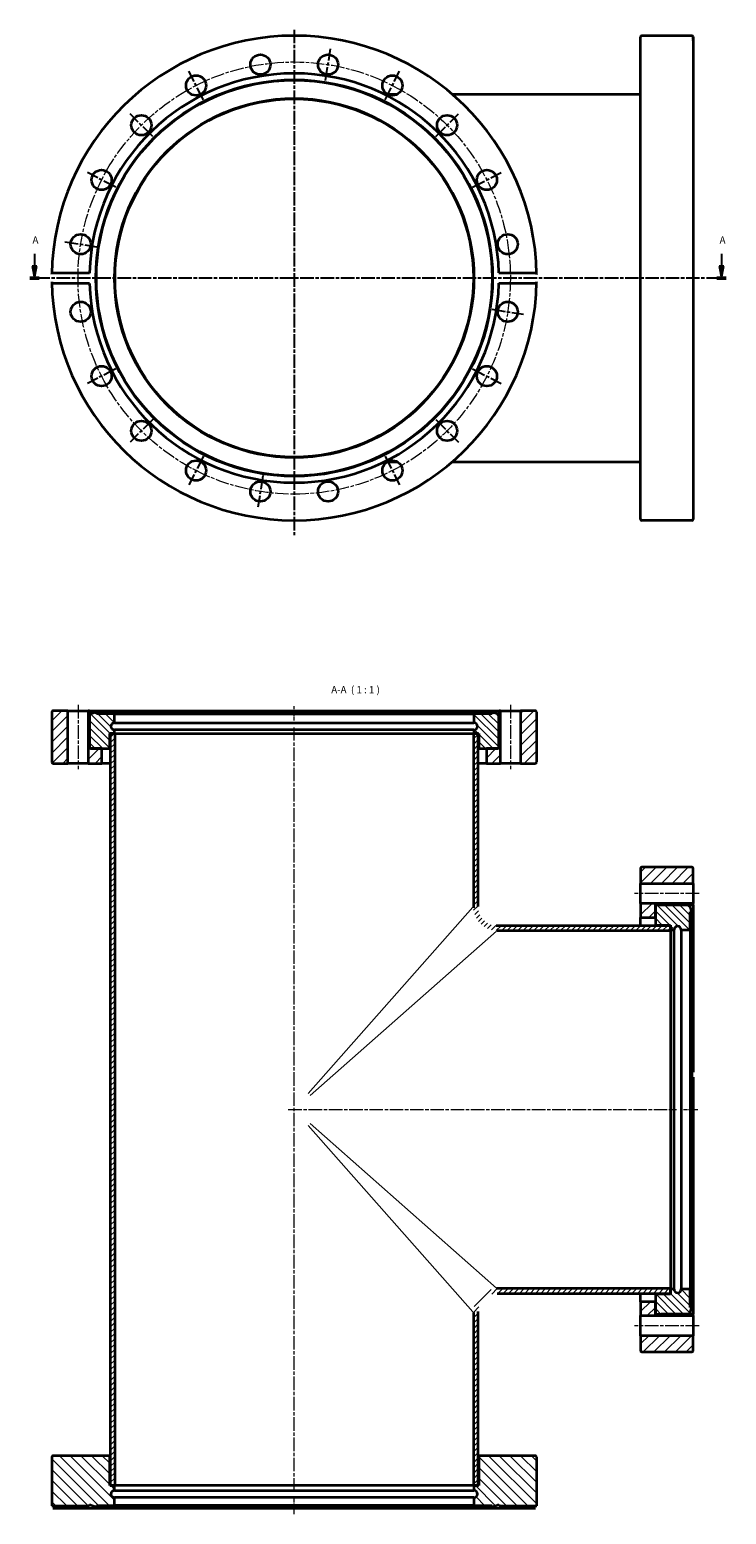
# Model space of a CAD drawing. Units: millimetres. Extents: x -69 to 637, y -68 to 989.
# Drawn here: x 345 to 637, y -68 to 554 of the extents above; entities that cross this region are included whole.
import ezdxf

# ---------------------------------------------------------------- set-up
doc = ezdxf.new("R2010")
doc.units = ezdxf.units.MM
doc.linetypes.add('CHAIN', pattern=[0.3543, 0.2362, -0.0295, 0.0591, -0.0295])
for name, color, linetype, lineweight in [('Mittellinie (ISO)', 230, 'Continuous', 18), ('Mittelpunktmarkierung (ISO)', 230, 'Continuous', 25), ('Schnittlinie (ISO)', 7, 'CHAIN', 25), ('Schraffur (ISO)', 5, 'Continuous', 18), ('Sichtbar (ISO)', 7, 'Continuous', 35), ('Sichtbar schmal (ISO)', 7, 'Continuous', 18), ('Symbol (ISO)', 7, 'Continuous', 25)]:
    doc.layers.add(name, color=color, linetype=linetype, lineweight=lineweight)
doc.styles.add('Bezeichnungstext (DIN)', font='isocpeur.ttf')
pattern_1 = [(315, (0, 0), (1.571545, 1.571545), [])]
pattern_2 = [(45, (0, 0), (-2.245064, 2.245064), [])]

# ---------------------------------------------------------------- blocks, each defined once
blk = doc.blocks.new('2DTransSchnitt0')
at = {"layer": 'Schnittlinie (ISO)', "linetype": 'Continuous'}
for p, q in [((347.12, 460.2), (347.12, 455)), ((634.73, 460.2), (634.73, 455)), ((346.12, 455), (347.12, 450)), ((348.12, 455), (346.12, 455)), ((347.12, 455), (347.12, 450)), ((347.12, 450), (348.12, 455)), ((633.73, 455), (634.73, 450)), ((635.73, 455), (633.73, 455)), ((634.73, 455), (634.73, 450)), ((634.73, 450), (635.73, 455))]:
    blk.add_line(p, q, dxfattribs=at)
at = {"layer": 'Schnittlinie (ISO)', "lineweight": 50, "ltscale": 4.435683}
for p, q in [((345.13, 450), (349.12, 450)), ((632.73, 450), (636.73, 450))]:
    blk.add_line(p, q, dxfattribs=at)
at = {"layer": 'Schnittlinie (ISO)', "linetype": 'Continuous', "flags": 128}
for points in [[(346.12, 455), (347.12, 450)], [(633.73, 455), (634.73, 450)]]:
    blk.add_lwpolyline(points, dxfattribs=at)
at = {"layer": 'Schnittlinie (ISO)'}
for points in [[(346.12, 455), (347.12, 450), (348.12, 455), (346.12, 455)], [(633.73, 455), (634.73, 450), (635.73, 455), (633.73, 455)]]:
    blk.add_solid(points, dxfattribs=at)
at = {"layer": 'Schnittlinie (ISO)', "char_height": 3, "attachment_point": 7, "style": 'Bezeichnungstext (DIN)'}
for insert in [(346.3, 463.5), (633.91, 463.5)]:
    blk.add_mtext('A', dxfattribs=dict(at, insert=insert))

msp = doc.modelspace()

# ---------------------------------------------------------------- hatches: boundary and pattern name
at = {"layer": 'Schraffur (ISO)'}
h = msp.add_hatch(dxfattribs=at)
h.set_pattern_fill('ANSI31', color=256, scale=25.4, style=0)
h.set_pattern_definition(pattern_2)
edge = h.paths.add_edge_path()
edge.add_line((557.35, 247.25), (557.35, 268.25))
edge.add_ellipse((556.85, 268.25), major_axis=(0.5, 0), ratio=1, start_angle=0, end_angle=90)
edge.add_line((556.85, 268.75), (550.55, 268.75))
edge.add_line((550.55, 268.75), (550.55, 246.75))
edge.add_line((550.55, 246.75), (556.85, 246.75))
edge.add_ellipse((556.85, 247.25), major_axis=(0, -0.5), ratio=1, start_angle=0, end_angle=90)
edge = h.paths.add_edge_path()
edge.add_line((354.35, 268.25), (354.35, 247.25))
edge.add_ellipse((354.85, 247.25), major_axis=(-0.5, 0), ratio=1, start_angle=0, end_angle=90)
edge.add_line((354.85, 246.75), (361.15, 246.75))
edge.add_line((361.15, 246.75), (361.15, 268.75))
edge.add_line((361.15, 268.75), (354.85, 268.75))
edge.add_ellipse((354.85, 268.25), major_axis=(0, 0.5), ratio=1, start_angle=0, end_angle=90)
edge = h.paths.add_edge_path()
edge.add_line((541.6, 252.95), (541, 252.95))
edge.add_line((541, 252.95), (536.35, 252.95))
edge.add_line((536.35, 252.95), (536.35, 246.75))
edge.add_line((536.35, 246.75), (542.15, 246.75))
edge.add_line((542.15, 246.75), (542.15, 268.75))
edge.add_line((542.15, 268.75), (541.6, 268.75))
edge.add_line((541.6, 268.75), (541.6, 255.45))
edge.add_line((541.6, 255.45), (541.89, 254.38))
edge.add_ellipse((541.5, 254.28), major_axis=(0.386, 0.104), ratio=1, start_angle=345, end_angle=360, ccw=False)
edge.add_line((541.9, 254.28), (541.9, 253.35))
edge.add_ellipse((541.5, 253.35), major_axis=(0.4, 0), ratio=1, start_angle=284.47751, end_angle=360, ccw=False)
edge.add_line((541.6, 252.96), (541.6, 252.95))
edge = h.paths.add_edge_path()
edge.add_line((375.35, 252.95), (370.7, 252.95))
edge.add_line((370.7, 252.95), (370.1, 252.95))
edge.add_line((370.1, 252.95), (370.1, 252.96))
edge.add_ellipse((370.2, 253.35), major_axis=(-0.1, -0.387), ratio=1, start_angle=284.47751, end_angle=360, ccw=False)
edge.add_line((369.8, 253.35), (369.8, 254.28))
edge.add_ellipse((370.2, 254.28), major_axis=(-0.4, 0), ratio=1, start_angle=345, end_angle=360, ccw=False)
edge.add_line((369.81, 254.38), (370.1, 255.45))
edge.add_line((370.1, 255.45), (370.1, 268.75))
edge.add_line((370.1, 268.75), (369.55, 268.75))
edge.add_line((369.55, 268.75), (369.55, 246.75))
edge.add_line((369.55, 246.75), (375.35, 246.75))
edge.add_line((375.35, 246.75), (375.35, 252.95))
h = msp.add_hatch(dxfattribs=at)
h.set_pattern_fill('ANSI31', color=256, scale=17.78, angle=-90, style=0)
h.set_pattern_definition(pattern_1)
edge = h.paths.add_edge_path()
edge.add_ellipse((533.6, 253.45), major_axis=(-0.5, 0), ratio=1, start_angle=0, end_angle=90)
edge.add_line((533.6, 252.95), (536.35, 252.95))
edge.add_line((536.35, 252.95), (541, 252.95))
edge.add_ellipse((541, 253.45), major_axis=(0, -0.5), ratio=1, start_angle=0, end_angle=90)
edge.add_line((541.5, 253.45), (541.5, 267.2))
edge.add_line((541.5, 267.2), (538.9, 268.15))
edge.add_line((538.9, 268.15), (538.68, 267.55))
edge.add_line((538.68, 267.55), (531.1, 267.55))
edge.add_line((531.1, 267.55), (531.1, 263.75))
edge.add_ellipse((531.1, 262.25), major_axis=(0, 1.5), ratio=1, start_angle=180, end_angle=360, ccw=False)
edge.add_line((531.1, 260.75), (531.1, 259.25))
edge.add_line((531.1, 259.25), (532.85, 259.25))
edge.add_line((532.85, 259.25), (533.1, 259.25))
edge.add_line((533.1, 259.25), (533.1, 253.45))
edge = h.paths.add_edge_path()
edge.add_ellipse((378.1, 253.45), major_axis=(0, -0.5), ratio=1, start_angle=0, end_angle=90)
edge.add_line((378.6, 253.45), (378.6, 259.25))
edge.add_line((378.6, 259.25), (378.85, 259.25))
edge.add_line((378.85, 259.25), (380.6, 259.25))
edge.add_line((380.6, 259.25), (380.6, 260.75))
edge.add_ellipse((380.6, 262.25), major_axis=(0, -1.5), ratio=1, start_angle=180, end_angle=360, ccw=False)
edge.add_line((380.6, 263.75), (380.6, 267.55))
edge.add_line((380.6, 267.55), (373.02, 267.55))
edge.add_line((373.02, 267.55), (372.8, 268.15))
edge.add_line((372.8, 268.15), (370.2, 267.2))
edge.add_line((370.2, 267.2), (370.2, 253.45))
edge.add_ellipse((370.7, 253.45), major_axis=(-0.5, 0), ratio=1, start_angle=0, end_angle=90)
edge.add_line((370.7, 252.95), (375.35, 252.95))
edge.add_line((375.35, 252.95), (378.1, 252.95))
h = msp.add_hatch(dxfattribs=at)
h.set_pattern_fill('ANSI31', color=256, scale=12.7, style=0)
h.set_pattern_definition([(45, (0, 0), (-1.122532, 1.122532), [])])
edge = h.paths.add_edge_path()
edge.add_spline(control_points=[(532.85, 16.75), (532.85, 17.29), (532.91, 17.82), (533.12, 18.88), (533.28, 19.39), (533.9, 20.84), (534.49, 21.71), (535.97, 23.18), (536.85, 23.76), (538.78, 24.55), (539.81, 24.75), (540.85, 24.75)], knot_values=[-1.259851, -1.259851, -1.259851, -1.259851, -1.098699, -1.098699, -0.937547, -0.937547, -0.625031, -0.625031, -0.312516, -0.312516, 0, 0, 0, 0], degree=3, periodic=0)
edge.add_line((540.85, 24.75), (613.35, 24.75))
edge.add_line((613.35, 24.75), (613.35, 26.5))
edge.add_line((613.35, 26.5), (613.35, 26.75))
edge.add_line((613.35, 26.75), (540.85, 26.75))
edge.add_spline(control_points=[(540.85, 26.75), (540.18, 26.75), (539.51, 26.68), (538.19, 26.41), (537.55, 26.21), (535.74, 25.44), (534.65, 24.7), (532.82, 22.85), (532.09, 21.75), (531.11, 19.34), (530.85, 18.05), (530.85, 16.75)], knot_values=[-1.574814, -1.574814, -1.574814, -1.574814, -1.373374, -1.373374, -1.171933, -1.171933, -0.781289, -0.781289, -0.390644, -0.390644, 0, 0, 0, 0], degree=3, periodic=0)
edge.add_line((530.85, 16.75), (530.85, -55.75))
edge.add_line((530.85, -55.75), (531.1, -55.75))
edge.add_line((531.1, -55.75), (532.85, -55.75))
edge.add_line((532.85, -55.75), (532.85, 16.75))
edge = h.paths.add_edge_path()
edge.add_spline(control_points=[(540.85, 178.75), (540.31, 178.75), (539.78, 178.8), (538.73, 179.02), (538.21, 179.18), (536.76, 179.8), (535.89, 180.39), (534.43, 181.87), (533.85, 182.75), (533.05, 184.68), (532.85, 185.71), (532.85, 186.75)], knot_values=[-1.259851, -1.259851, -1.259851, -1.259851, -1.098699, -1.098699, -0.937547, -0.937547, -0.625031, -0.625031, -0.312516, -0.312516, 0, 0, 0, 0], degree=3, periodic=0)
edge.add_line((532.85, 186.75), (532.85, 259.25))
edge.add_line((532.85, 259.25), (531.1, 259.25))
edge.add_line((531.1, 259.25), (530.85, 259.25))
edge.add_line((530.85, 259.25), (530.85, 186.75))
edge.add_spline(control_points=[(530.85, 186.75), (530.85, 186.08), (530.92, 185.41), (531.19, 184.09), (531.39, 183.45), (532.16, 181.63), (532.9, 180.55), (534.75, 178.72), (535.85, 177.99), (538.26, 177), (539.55, 176.75), (540.85, 176.75)], knot_values=[-1.574814, -1.574814, -1.574814, -1.574814, -1.373374, -1.373374, -1.171933, -1.171933, -0.781289, -0.781289, -0.390644, -0.390644, 0, 0, 0, 0], degree=3, periodic=0)
edge.add_line((540.85, 176.75), (613.35, 176.75))
edge.add_line((613.35, 176.75), (613.35, 177))
edge.add_line((613.35, 177), (613.35, 178.75))
edge.add_line((613.35, 178.75), (540.85, 178.75))
h.paths.add_polyline_path([(378.85, 259.25), (378.85, -55.75), (380.6, -55.75), (380.85, -55.75), (380.85, 259.25), (380.6, 259.25)])
h = msp.add_hatch(dxfattribs=at)
h.set_pattern_fill('ANSI31', color=256, scale=25.4, style=0)
h.set_pattern_definition(pattern_2)
edge = h.paths.add_edge_path()
edge.add_line((601.35, 0.25), (622.35, 0.25))
edge.add_ellipse((622.35, 0.75), major_axis=(0, -0.5), ratio=1, start_angle=0, end_angle=90)
edge.add_line((622.85, 0.75), (622.85, 7.05))
edge.add_line((622.85, 7.05), (600.85, 7.05))
edge.add_line((600.85, 7.05), (600.85, 0.75))
edge.add_ellipse((601.35, 0.75), major_axis=(-0.5, 0), ratio=1, start_angle=0, end_angle=90)
edge = h.paths.add_edge_path()
edge.add_line((622.35, 203.25), (601.35, 203.25))
edge.add_ellipse((601.35, 202.75), major_axis=(0, 0.5), ratio=1, start_angle=0, end_angle=90)
edge.add_line((600.85, 202.75), (600.85, 196.45))
edge.add_line((600.85, 196.45), (622.85, 196.45))
edge.add_line((622.85, 196.45), (622.85, 202.75))
edge.add_ellipse((622.35, 202.75), major_axis=(0.5, 0), ratio=1, start_angle=0, end_angle=90)
edge = h.paths.add_edge_path()
edge.add_line((607.05, 16), (607.05, 16.6))
edge.add_line((607.05, 16.6), (607.05, 21.25))
edge.add_line((607.05, 21.25), (600.85, 21.25))
edge.add_line((600.85, 21.25), (600.85, 15.45))
edge.add_line((600.85, 15.45), (622.85, 15.45))
edge.add_line((622.85, 15.45), (622.85, 16))
edge.add_line((622.85, 16), (609.55, 16))
edge.add_line((609.55, 16), (608.48, 15.71))
edge.add_ellipse((608.38, 16.1), major_axis=(0.104, -0.386), ratio=1, start_angle=345, end_angle=360, ccw=False)
edge.add_line((608.38, 15.7), (607.45, 15.7))
edge.add_ellipse((607.45, 16.1), major_axis=(0, -0.4), ratio=1, start_angle=284.47751, end_angle=360, ccw=False)
edge.add_line((607.06, 16), (607.05, 16))
edge = h.paths.add_edge_path()
edge.add_line((607.05, 182.25), (607.05, 186.9))
edge.add_line((607.05, 186.9), (607.05, 187.5))
edge.add_line((607.05, 187.5), (607.06, 187.5))
edge.add_ellipse((607.45, 187.4), major_axis=(-0.387, 0.1), ratio=1, start_angle=284.47751, end_angle=360, ccw=False)
edge.add_line((607.45, 187.8), (608.38, 187.8))
edge.add_ellipse((608.38, 187.4), major_axis=(0, 0.4), ratio=1, start_angle=345, end_angle=360, ccw=False)
edge.add_line((608.48, 187.79), (609.55, 187.5))
edge.add_line((609.55, 187.5), (622.85, 187.5))
edge.add_line((622.85, 187.5), (622.85, 188.05))
edge.add_line((622.85, 188.05), (600.85, 188.05))
edge.add_line((600.85, 188.05), (600.85, 182.25))
edge.add_line((600.85, 182.25), (607.05, 182.25))
h = msp.add_hatch(dxfattribs=at)
h.set_pattern_fill('ANSI31', color=256, scale=17.78, angle=-90, style=0)
h.set_pattern_definition(pattern_1)
edge = h.paths.add_edge_path()
edge.add_ellipse((607.55, 24), major_axis=(0, 0.5), ratio=1, start_angle=0, end_angle=90)
edge.add_line((607.05, 24), (607.05, 21.25))
edge.add_line((607.05, 21.25), (607.05, 16.6))
edge.add_ellipse((607.55, 16.6), major_axis=(-0.5, 0), ratio=1, start_angle=0, end_angle=90)
edge.add_line((607.55, 16.1), (621.31, 16.1))
edge.add_line((621.31, 16.1), (622.25, 18.7))
edge.add_line((622.25, 18.7), (621.65, 18.92))
edge.add_line((621.65, 18.92), (621.65, 26.5))
edge.add_line((621.65, 26.5), (617.85, 26.5))
edge.add_ellipse((616.35, 26.5), major_axis=(1.5, 0), ratio=1, start_angle=180, end_angle=360, ccw=False)
edge.add_line((614.85, 26.5), (613.35, 26.5))
edge.add_line((613.35, 26.5), (613.35, 24.75))
edge.add_line((613.35, 24.75), (613.35, 24.5))
edge.add_line((613.35, 24.5), (607.55, 24.5))
edge = h.paths.add_edge_path()
edge.add_ellipse((607.55, 179.5), major_axis=(-0.5, 0), ratio=1, start_angle=0, end_angle=90)
edge.add_line((607.55, 179), (613.35, 179))
edge.add_line((613.35, 179), (613.35, 178.75))
edge.add_line((613.35, 178.75), (613.35, 177))
edge.add_line((613.35, 177), (614.85, 177))
edge.add_ellipse((616.35, 177), major_axis=(-1.5, 0), ratio=1, start_angle=180, end_angle=360, ccw=False)
edge.add_line((617.85, 177), (621.65, 177))
edge.add_line((621.65, 177), (621.65, 184.58))
edge.add_line((621.65, 184.58), (622.25, 184.8))
edge.add_line((622.25, 184.8), (621.31, 187.4))
edge.add_line((621.31, 187.4), (607.55, 187.4))
edge.add_ellipse((607.55, 186.9), major_axis=(0, 0.5), ratio=1, start_angle=0, end_angle=90)
edge.add_line((607.05, 186.9), (607.05, 182.25))
edge.add_line((607.05, 182.25), (607.05, 179.5))
h = msp.add_hatch(dxfattribs=at)
h.set_pattern_fill('ANSI31', color=256, scale=25.4, angle=90, style=0)
h.set_pattern_definition([(135, (0, 0), (-2.245064, -2.245064), [])])
edge = h.paths.add_edge_path()
edge.add_line((354.35, -64.25), (370.15, -64.25))
edge.add_line((370.15, -64.25), (370.15, -63.69))
edge.add_line((370.15, -63.69), (372.8, -64.65))
edge.add_line((372.8, -64.65), (373.02, -64.05))
edge.add_line((373.02, -64.05), (380.6, -64.05))
edge.add_line((380.6, -64.05), (380.6, -60.75))
edge.add_ellipse((380.6, -59.25), major_axis=(0, -1.5), ratio=1, start_angle=180, end_angle=360, ccw=False)
edge.add_line((380.6, -57.75), (380.6, -55.75))
edge.add_line((380.6, -55.75), (378.85, -55.75))
edge.add_line((378.85, -55.75), (378.6, -55.75))
edge.add_line((378.6, -55.75), (378.6, -43.75))
edge.add_ellipse((378.1, -43.75), major_axis=(0.5, 0), ratio=1, start_angle=0, end_angle=90)
edge.add_line((378.1, -43.25), (354.85, -43.25))
edge.add_ellipse((354.85, -43.75), major_axis=(0, 0.5), ratio=1, start_angle=0, end_angle=90)
edge.add_line((354.35, -43.75), (354.35, -64.25))
edge = h.paths.add_edge_path()
edge.add_line((541.55, -63.69), (541.55, -64.25))
edge.add_line((541.55, -64.25), (557.35, -64.25))
edge.add_line((557.35, -64.25), (557.35, -43.75))
edge.add_ellipse((556.85, -43.75), major_axis=(0.5, 0), ratio=1, start_angle=0, end_angle=90)
edge.add_line((556.85, -43.25), (533.6, -43.25))
edge.add_ellipse((533.6, -43.75), major_axis=(0, 0.5), ratio=1, start_angle=0, end_angle=90)
edge.add_line((533.1, -43.75), (533.1, -55.75))
edge.add_line((533.1, -55.75), (532.85, -55.75))
edge.add_line((532.85, -55.75), (531.1, -55.75))
edge.add_line((531.1, -55.75), (531.1, -57.75))
edge.add_ellipse((531.1, -59.25), major_axis=(0, 1.5), ratio=1, start_angle=180, end_angle=360, ccw=False)
edge.add_line((531.1, -60.75), (531.1, -64.05))
edge.add_line((531.1, -64.05), (538.68, -64.05))
edge.add_line((538.68, -64.05), (538.9, -64.65))
edge.add_line((538.9, -64.65), (541.55, -63.69))

# ---------------------------------------------------------------- linework, layer by layer
at = {"layer": 'Mittellinie (ISO)', "linetype": 'CHAIN', "ltscale": 23.990969}
for p, q in [((365.35, 271.25), (365.35, 244.25)), ((546.35, 271.25), (546.35, 244.25)), ((455.85, -58.25), (455.85, 261.75)), ((625.35, 192.25), (598.35, 192.25)), ((453.35, 101.75), (615.85, 101.75)), ((625.35, 11.25), (598.35, 11.25))]:
    msp.add_line(p, q, dxfattribs=at)
at = {"layer": 'Mittellinie (ISO)', "linetype": 'CHAIN', "ltscale": 6.607498}
for p, q in [((455.85, 264.7), (455.85, 270.65)), ((618.81, 101.75), (624.75, 101.75))]:
    msp.add_line(p, q, dxfattribs=at)
at = {"layer": 'Mittellinie (ISO)', "linetype": 'CHAIN', "ltscale": 7.294445}
msp.add_line((455.85, -67.75), (455.85, -61.19), dxfattribs=at)
at = {"layer": 'Mittellinie (ISO)', "linetype": 'CHAIN', "ltscale": 23.990969}
msp.add_circle((455.85, 450), 90.5, dxfattribs=at)
at = {"layer": 'Mittelpunktmarkierung (ISO)', "linetype": 'CHAIN', "ltscale": 23.990969}
for p, q in [((455.85, 554), (455.85, 342.29)), ((468.96, 532.77), (471.06, 546.01)), ((417.81, 524.67), (411.72, 536.61)), ((493.9, 524.67), (499.98, 536.61)), ((396.6, 509.26), (387.12, 518.74)), ((515.11, 509.26), (524.58, 518.74)), ((381.18, 488.05), (369.25, 494.13)), ((530.52, 488.05), (542.46, 494.13)), ((359.85, 465.21), (373.08, 463.11)), ((634.04, 450), (346.58, 450)), ((538.62, 436.9), (551.85, 434.8)), ((381.18, 411.96), (369.25, 405.88)), ((530.52, 411.96), (542.46, 405.88)), ((396.6, 390.75), (387.12, 381.27)), ((515.11, 390.75), (524.58, 381.27)), ((417.81, 375.34), (411.72, 363.4)), ((493.9, 375.34), (499.98, 363.4)), ((442.74, 367.24), (440.65, 354))]:
    msp.add_line(p, q, dxfattribs=at)
at = {"layer": 'Sichtbar (ISO)'}
for p, q in [((600.85, 349), (600.85, 551)), ((622.35, 551.5), (601.35, 551.5)), ((622.85, 551), (622.85, 550.09)), ((622.85, 550.09), (622.85, 549.39)), ((622.85, 549.39), (622.85, 349)), ((494.84, 527), (499.04, 527)), ((521.98, 527), (600.85, 527)), ((354.88, 452.24), (370.18, 452.24)), ((370.18, 447.77), (354.88, 447.77)), ((541.52, 452.24), (556.83, 452.24)), ((556.83, 447.77), (541.52, 447.77)), ((494.84, 373), (499.04, 373)), ((521.98, 373), (600.85, 373)), ((622.35, 348.5), (601.35, 348.5)), ((354.35, 268.25), (354.35, 247.25)), ((361.15, 268.75), (354.85, 268.75)), ((361.15, 246.75), (361.15, 268.75)), ((361.15, 268.75), (369.55, 268.75)), ((370.1, 268.75), (369.55, 268.75)), ((369.55, 268.75), (369.55, 246.75)), ((370.1, 255.45), (370.1, 268.75)), ((370.1, 268.75), (540.17, 268.75)), ((372.8, 268.15), (370.2, 267.2)), ((373.02, 267.55), (372.8, 268.15)), ((372.8, 268.15), (538.9, 268.15)), ((380.6, 267.55), (373.02, 267.55)), ((380.6, 263.75), (380.6, 267.55)), ((380.6, 267.55), (531.1, 267.55)), ((538.68, 267.55), (531.1, 267.55)), ((531.1, 267.55), (531.1, 263.75)), ((538.9, 268.15), (538.68, 267.55)), ((541.5, 267.2), (538.9, 268.15)), ((540.17, 268.75), (540.87, 268.75)), ((540.87, 268.75), (541.6, 268.75)), ((542.15, 268.75), (541.6, 268.75)), ((541.6, 268.75), (541.6, 255.45)), ((542.15, 246.75), (542.15, 268.75)), ((542.15, 268.75), (550.55, 268.75)), ((556.85, 268.75), (550.55, 268.75)), ((550.55, 268.75), (550.55, 246.75)), ((557.35, 247.25), (557.35, 268.25)), ((370.2, 267.2), (370.2, 253.45)), ((380.6, 263.75), (531.1, 263.75)), ((541.5, 253.45), (541.5, 267.2)), ((369.81, 254.38), (370.1, 255.45)), ((370.1, 255.45), (370.2, 255.45)), ((378.6, 253.45), (378.6, 259.25)), ((378.6, 259.25), (380.6, 259.25)), ((378.85, 259.25), (378.85, -55.75)), ((380.85, 259.25), (378.85, 259.25)), ((380.6, 259.25), (380.6, 260.75)), ((531.1, 260.75), (380.6, 260.75)), ((380.85, -55.75), (380.85, 259.25)), ((380.85, 259.25), (530.85, 259.25)), ((532.85, 259.25), (530.85, 259.25)), ((530.85, 259.25), (530.85, 186.75)), ((531.1, 260.75), (531.1, 259.25)), ((531.1, 259.25), (533.1, 259.25)), ((532.85, 186.75), (532.85, 259.25)), ((533.1, 259.25), (533.1, 253.45)), ((541.5, 255.45), (541.6, 255.45)), ((541.6, 255.45), (541.89, 254.38)), ((369.8, 253.35), (369.8, 254.28)), ((370.1, 252.95), (370.1, 252.96)), ((370.59, 252.96), (370.1, 252.96)), ((375.35, 252.95), (370.1, 252.95)), ((370.7, 252.95), (378.1, 252.95)), ((375.35, 246.75), (375.35, 252.95)), ((378.1, 252.95), (378.85, 252.95)), ((532.85, 252.95), (533.6, 252.95)), ((533.6, 252.95), (541, 252.95)), ((541.6, 252.95), (536.35, 252.95)), ((536.35, 252.95), (536.35, 246.75)), ((541.6, 252.96), (541.11, 252.96)), ((541.6, 252.96), (541.6, 252.95)), ((541.9, 254.28), (541.9, 253.35)), ((354.85, 246.75), (361.15, 246.75)), ((369.55, 246.75), (361.15, 246.75)), ((369.55, 246.75), (375.35, 246.75)), ((378.85, 246.75), (375.35, 246.75)), ((536.35, 246.75), (532.85, 246.75)), ((536.35, 246.75), (542.15, 246.75)), ((550.55, 246.75), (542.15, 246.75)), ((550.55, 246.75), (556.85, 246.75)), ((600.85, 202.75), (600.85, 196.45)), ((622.35, 203.25), (601.35, 203.25)), ((622.85, 196.45), (622.85, 202.75)), ((600.85, 196.45), (622.85, 196.45)), ((600.85, 188.05), (600.85, 196.45)), ((622.85, 196.45), (622.85, 188.05)), ((622.85, 188.05), (600.85, 188.05)), ((600.85, 188.05), (600.85, 182.25)), ((607.05, 182.25), (607.05, 187.5)), ((607.05, 187.5), (607.06, 187.5)), ((607.05, 186.9), (607.05, 179.5)), ((607.06, 187.01), (607.06, 187.5)), ((607.45, 187.8), (608.38, 187.8)), ((621.31, 187.4), (607.55, 187.4)), ((608.48, 187.79), (609.55, 187.5)), ((609.55, 187.5), (622.85, 187.5)), ((609.55, 187.5), (609.55, 187.4)), ((622.25, 184.8), (621.31, 187.4)), ((622.85, 187.5), (622.85, 188.05)), ((622.85, 187.5), (622.85, 117.37)), ((600.85, 182.25), (607.05, 182.25)), ((600.85, 178.75), (600.85, 182.25)), ((621.65, 184.58), (622.25, 184.8)), ((621.65, 177), (621.65, 184.58)), ((622.25, 184.8), (622.25, 18.7)), ((613.35, 178.75), (540.85, 178.75)), ((540.85, 176.75), (613.35, 176.75)), ((607.05, 179.5), (607.05, 178.75)), ((607.55, 179), (613.35, 179)), ((613.35, 179), (613.35, 177)), ((613.35, 176.75), (613.35, 178.75)), ((613.35, 177), (614.85, 177)), ((613.35, 176.75), (613.35, 26.75)), ((614.85, 26.5), (614.85, 177)), ((617.85, 177), (621.65, 177)), ((617.85, 177), (617.85, 26.5)), ((621.65, 177), (621.65, 26.5)), ((622.85, 115.34), (622.85, 112.95)), ((622.85, 112.95), (622.85, 16)), ((613.35, 26.75), (540.85, 26.75)), ((613.35, 24.75), (613.35, 26.75)), ((614.85, 26.5), (613.35, 26.5)), ((613.35, 26.5), (613.35, 24.5)), ((621.65, 26.5), (617.85, 26.5)), ((621.65, 18.92), (621.65, 26.5)), ((540.85, 24.75), (613.35, 24.75)), ((600.85, 21.25), (600.85, 24.75)), ((607.05, 21.25), (600.85, 21.25)), ((600.85, 21.25), (600.85, 15.45)), ((607.05, 24.75), (607.05, 24)), ((607.05, 24), (607.05, 16.6)), ((607.05, 16), (607.05, 21.25)), ((613.35, 24.5), (607.55, 24.5)), ((621.31, 16.1), (622.25, 18.7)), ((622.25, 18.7), (621.65, 18.92)), ((530.85, 16.75), (530.85, -55.75)), ((532.85, -55.75), (532.85, 16.75)), ((600.85, 15.45), (622.85, 15.45)), ((600.85, 7.05), (600.85, 15.45)), ((607.06, 16), (607.05, 16)), ((607.06, 16), (607.06, 16.49)), ((608.38, 15.7), (607.45, 15.7)), ((607.55, 16.1), (621.31, 16.1)), ((609.55, 16), (608.48, 15.71)), ((609.55, 16.1), (609.55, 16)), ((622.85, 16), (609.55, 16)), ((622.85, 15.45), (622.85, 16)), ((622.85, 15.45), (622.85, 7.05)), ((622.85, 7.05), (600.85, 7.05)), ((600.85, 7.05), (600.85, 0.75)), ((622.85, 0.75), (622.85, 7.05)), ((601.35, 0.25), (622.35, 0.25)), ((378.1, -43.25), (354.85, -43.25)), ((378.85, -43.25), (378.1, -43.25)), ((533.6, -43.25), (532.85, -43.25)), ((556.85, -43.25), (533.6, -43.25)), ((354.35, -43.75), (354.35, -64.25)), ((378.6, -55.75), (378.6, -43.75)), ((533.1, -43.75), (533.1, -55.75)), ((557.35, -64.25), (557.35, -43.75)), ((380.6, -55.75), (378.6, -55.75)), ((378.85, -55.75), (380.85, -55.75)), ((380.6, -57.75), (380.6, -55.75)), ((530.85, -55.75), (380.85, -55.75)), ((530.85, -55.75), (532.85, -55.75)), ((533.1, -55.75), (531.1, -55.75)), ((531.1, -55.75), (531.1, -57.75)), ((380.6, -57.75), (531.1, -57.75)), ((380.6, -64.05), (380.6, -60.75)), ((531.1, -60.75), (380.6, -60.75)), ((531.1, -60.75), (531.1, -64.05)), ((354.35, -64.25), (370.15, -64.25)), ((370.18, -65.25), (354.88, -65.25)), ((370.15, -64.25), (370.15, -63.69)), ((370.15, -63.69), (372.8, -64.65)), ((541.52, -65.25), (370.18, -65.25)), ((372.8, -64.65), (373.02, -64.05)), ((538.9, -64.65), (372.8, -64.65)), ((373.02, -64.05), (380.6, -64.05)), ((531.1, -64.05), (380.6, -64.05)), ((531.1, -64.05), (538.68, -64.05)), ((538.68, -64.05), (538.9, -64.65)), ((538.9, -64.65), (541.55, -63.69)), ((556.83, -65.25), (541.52, -65.25)), ((541.55, -63.69), (541.55, -64.25)), ((541.55, -64.25), (557.35, -64.25))]:
    msp.add_line(p, q, dxfattribs=at)
at = {"layer": 'Sichtbar (ISO)', "flags": 128}
for points in [[(622.35, 549.98), (622.27, 550)], [(622.35, 550.5), (622.38, 550.51)], [(622.85, 549.39), (622.85, 549.42)], [(354.36, 451.66), (354.37, 451.7)], [(354.36, 448.35), (354.36, 448.47)], [(354.88, 447.77), (354.84, 447.77)], [(370.18, 452.24), (370.18, 452.1)], [(541.52, 447.77), (541.53, 447.91)], [(556.83, 452.24), (556.86, 452.24)], [(557.34, 451.66), (557.34, 451.54)], [(557.34, 448.35), (557.34, 448.31)], [(540.87, 268.75), (540.85, 268.6)], [(530.85, 186.75), (530.86, 186.24)], [(540.85, 178.75), (540.35, 178.77)], [(622.25, 116.64), (622.27, 116.67)], [(622.25, 116.15), (622.26, 116.14)], [(622.35, 115.99), (622.38, 115.95)], [(622.85, 112.95), (622.82, 112.98)], [(540.85, 26.75), (540.34, 26.74)], [(532.85, 16.75), (532.87, 17.25)], [(354.36, -64.75), (354.36, -64.71)], [(354.88, -65.25), (354.84, -65.25)], [(370.15, -64.25), (370.15, -64.25)], [(541.52, -65.25), (541.52, -65.17)], [(557.34, -64.75), (557.34, -64.77)], [(557.35, -64.25), (557.35, -64.25)]]:
    msp.add_lwpolyline(points, dxfattribs=at)
at = {"layer": 'Sichtbar (ISO)'}
for centre, radius in [((441.69, 539.39), 4.2), ((470.01, 539.39), 4.2), ((414.77, 530.64), 4.2), ((496.94, 530.64), 4.2), ((455.85, 450), 83.05), ((455.85, 450), 82.83), ((455.85, 450), 75.25), ((455.85, 450), 75), ((391.86, 514), 4.2), ((519.84, 514), 4.2), ((375.22, 491.09), 4.2), ((536.49, 491.09), 4.2), ((366.47, 464.16), 4.2), ((545.24, 464.16), 4.2), ((366.47, 435.85), 4.2), ((545.24, 435.85), 4.2), ((375.22, 408.92), 4.2), ((536.49, 408.92), 4.2), ((391.86, 386.01), 4.2), ((519.84, 386.01), 4.2), ((414.77, 369.37), 4.2), ((496.94, 369.37), 4.2), ((441.69, 360.62), 4.2), ((470.01, 360.62), 4.2)]:
    msp.add_circle(centre, radius, dxfattribs=at)
for centre, radius, start, end in [((455.85, 450), 101.5, 0.93614, 179.06386), ((601.35, 551), 0.5, 90, 180), ((622.35, 551), 0.5, 0, 90), ((455.85, 450), 85.7, 1.49512, 178.50488), ((455.85, 450), 101.5, 180.93614, 359.06386), ((455.85, 450), 85.7, 181.49512, 358.50488), ((601.35, 349), 0.5, 180, 270), ((622.35, 349), 0.5, 270, 0), ((354.85, 268.25), 0.5, 90, 180), ((556.85, 268.25), 0.5, 0, 90), ((380.6, 262.25), 1.5, 90, 270), ((531.1, 262.25), 1.5, 270, 90), ((370.2, 254.28), 0.4, 165, 180), ((370.2, 253.35), 0.4, 180, 255.52249), ((370.7, 253.45), 0.5, 180, 270), ((378.1, 253.45), 0.5, 270, 0), ((533.6, 253.45), 0.5, 180, 270), ((541, 253.45), 0.5, 270, 0), ((541.5, 253.35), 0.4, 284.47751, 0), ((541.5, 254.28), 0.4, 0, 15), ((354.85, 247.25), 0.5, 180, 270), ((556.85, 247.25), 0.5, 270, 0), ((601.35, 202.75), 0.5, 90, 180), ((622.35, 202.75), 0.5, 0, 90), ((607.55, 186.9), 0.5, 90, 180), ((607.45, 187.4), 0.4, 90, 165.52249), ((608.38, 187.4), 0.4, 75, 90), ((607.55, 179.5), 0.5, 180, 270), ((616.35, 177), 1.5, 0, 180), ((616.35, 26.5), 1.5, 180, 0), ((607.55, 24), 0.5, 90, 180), ((607.55, 16.6), 0.5, 180, 270), ((607.45, 16.1), 0.4, 194.47751, 270), ((608.38, 16.1), 0.4, 270, 285), ((601.35, 0.75), 0.5, 180, 270), ((622.35, 0.75), 0.5, 270, 0), ((354.85, -43.75), 0.5, 90, 180), ((378.1, -43.75), 0.5, 0, 90), ((533.6, -43.75), 0.5, 90, 180), ((556.85, -43.75), 0.5, 0, 90), ((380.6, -59.25), 1.5, 90, 270), ((531.1, -59.25), 1.5, 270, 90)]:
    msp.add_arc(centre, radius, start, end, dxfattribs=at)
at = {"layer": 'Sichtbar schmal (ISO)'}
for p, q in [((370.16, 254.28), (369.8, 254.28)), ((370.17, 253.35), (369.8, 253.35)), ((370.16, 254.38), (369.82, 254.38)), ((378.83, 253.45), (378.6, 253.45)), ((533.1, 253.45), (532.88, 253.45)), ((541.9, 253.35), (541.53, 253.35)), ((541.89, 254.38), (541.54, 254.38)), ((541.9, 254.28), (541.54, 254.28)), ((607.45, 187.43), (607.45, 187.8)), ((608.38, 187.44), (608.38, 187.8)), ((608.48, 187.44), (608.48, 187.79)), ((530.62, 186.49), (461.74, 108.42)), ((462.52, 107.63), (540.59, 176.52)), ((607.55, 178.77), (607.55, 179)), ((461.74, 95.08), (530.62, 17.01)), ((540.59, 26.98), (462.52, 95.87)), ((607.55, 24.5), (607.55, 24.73)), ((607.45, 15.7), (607.45, 16.07)), ((608.38, 15.7), (608.38, 16.06)), ((608.48, 15.71), (608.48, 16.06)), ((378.6, -43.75), (378.83, -43.75)), ((532.88, -43.75), (533.1, -43.75))]:
    msp.add_line(p, q, dxfattribs=at)

# ---------------------------------------------------------------- block references
at = {"layer": 'Schnittlinie (ISO)'}
msp.add_blockref('2DTransSchnitt0', (0, 0), dxfattribs=at)

# ---------------------------------------------------------------- texts
at = {"layer": 'Symbol (ISO)', "insert": (471.36, 275.15), "char_height": 3, "attachment_point": 7, "style": 'Bezeichnungstext (DIN)'}
msp.add_mtext('A-A  ( 1 : 1 )', dxfattribs=at)

doc.saveas('drawing.dxf')
